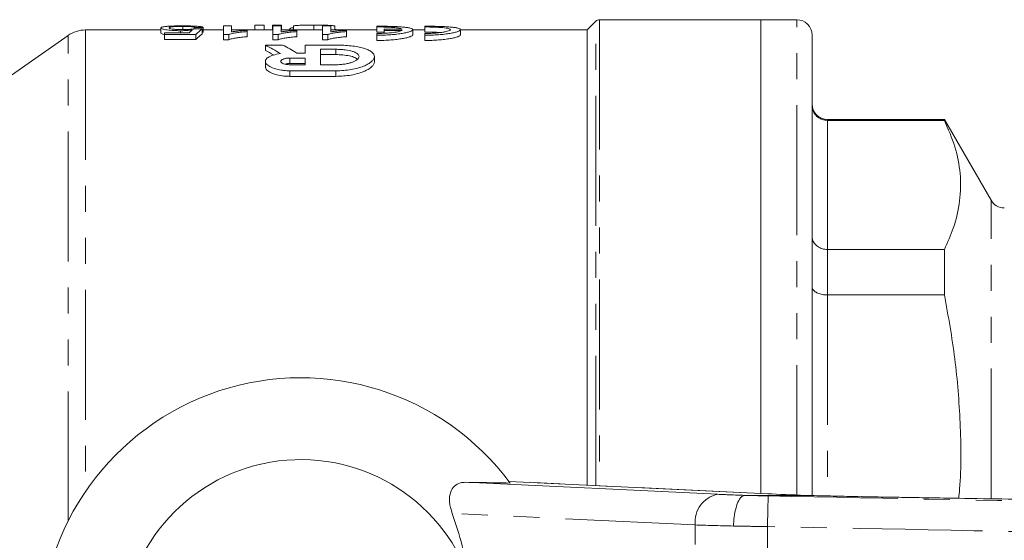
# Model space of a CAD drawing. Units: millimetres. Extents: x 117 to 290, y 80 to 277.
# Drawn here: x 156 to 204, y 115 to 141 of the extents above; entities that cross this region are included whole.
import ezdxf

# ---------------------------------------------------------------- set-up
doc = ezdxf.new("R2010")
doc.units = ezdxf.units.MM
doc.linetypes.add('PHANTOM', pattern=[12.7, 6.35, -1.27, 1.27, -1.27, 1.27, -1.27])

msp = doc.modelspace()

# ---------------------------------------------------------------- linework, layer by layer
at = {"color": 7, "linetype": 'Continuous', "lineweight": 15}
for p, q in [((163.88, 140.611), (163.88, 140.458)), ((165.87, 140.635), (166.274, 140.635)), ((165.87, 140.216), (165.87, 140.635)), ((166.274, 140.635), (166.274, 140.345)), ((167.414, 140.674), (167.414, 140.44)), ((167.863, 140.674), (167.414, 140.674)), ((167.863, 140.674), (167.863, 140.44)), ((168.266, 140.674), (168.266, 140.44)), ((168.715, 140.674), (168.266, 140.674)), ((168.293, 140.635), (168.697, 140.635)), ((168.293, 140.216), (168.293, 140.635)), ((168.697, 140.635), (168.697, 140.345)), ((168.715, 140.674), (168.715, 140.44)), ((169.298, 140.632), (169.298, 140.44)), ((170.294, 140.674), (170.294, 140.44)), ((170.716, 140.635), (171.12, 140.635)), ((170.716, 140.216), (170.716, 140.635)), ((171.12, 140.635), (171.12, 140.345)), ((171.318, 140.631), (171.318, 140.44)), ((173.379, 140.622), (173.379, 140.585)), ((175.714, 140.622), (175.714, 140.585)), ((184.086, 140.867), (183.659, 140.44)), ((192.159, 140.94), (184.263, 140.94)), ((193.909, 140.94), (192.159, 140.94)), ((192.159, 140.94), (192.159, 117.785)), ((158.272, 140.169), (152.411, 136.065)), ((162.819, 140.44), (159.132, 140.44)), ((162.819, 140.539), (162.819, 140.287)), ((162.998, 140.224), (162.998, 140.301)), ((162.998, 140.301), (164.191, 140.301)), ((164.524, 140.224), (162.998, 140.224)), ((162.998, 140.224), (162.998, 139.97)), ((163.771, 140.402), (163.771, 140.301)), ((164.479, 140.559), (164.479, 140.493)), ((164.524, 140.224), (164.524, 139.97)), ((164.838, 140.489), (164.838, 140.237)), ((164.883, 140.563), (164.883, 140.312)), ((165.87, 140.44), (164.883, 140.44)), ((166.13, 140.216), (165.87, 140.216)), ((165.87, 140.216), (165.87, 139.962)), ((166.13, 140.216), (166.13, 139.962)), ((168.293, 140.44), (166.274, 140.44)), ((167.037, 140.419), (167.037, 140.36)), ((167.037, 140.36), (167.037, 140.108)), ((168.553, 140.216), (168.293, 140.216)), ((168.293, 140.216), (168.293, 139.962)), ((168.553, 140.216), (168.553, 139.962)), ((170.716, 140.44), (168.697, 140.44)), ((169.119, 140.493), (169.119, 140.44)), ((169.46, 140.419), (169.46, 140.36)), ((169.46, 140.36), (169.46, 140.108)), ((170.976, 140.216), (170.716, 140.216)), ((170.716, 140.216), (170.716, 139.962)), ((170.976, 140.216), (170.976, 139.962)), ((173.379, 140.44), (171.12, 140.44)), ((171.363, 140.48), (171.363, 140.44)), ((171.883, 140.419), (171.883, 140.36)), ((171.883, 140.36), (171.883, 140.108)), ((173.379, 140.585), (173.379, 140.334)), ((173.379, 140.267), (173.379, 140.179)), ((173.379, 140.179), (173.379, 139.924)), ((173.726, 140.483), (173.726, 140.42)), ((174.609, 140.483), (173.726, 140.483)), ((173.726, 140.42), (174.609, 140.42)), ((173.726, 140.42), (173.726, 140.277)), ((175.13, 140.201), (175.13, 140.452)), ((175.714, 140.44), (175.13, 140.44)), ((175.714, 140.585), (175.714, 140.334)), ((175.714, 140.267), (175.714, 140.179)), ((175.714, 140.179), (175.714, 139.924)), ((177.465, 140.201), (177.465, 140.452)), ((183.659, 140.44), (177.465, 140.44)), ((183.659, 140.44), (183.659, 118.189)), ((194.659, 140.19), (194.659, 117.684)), ((162.998, 139.97), (164.524, 139.97)), ((165.87, 139.962), (166.13, 139.962)), ((168.767, 139.701), (167.925, 139.701)), ((167.925, 139.701), (167.925, 139.442)), ((168.293, 139.962), (168.553, 139.962)), ((169.876, 139.701), (169.876, 139.311)), ((171.377, 139.701), (169.876, 139.701)), ((170.716, 139.962), (170.976, 139.962)), ((169.876, 139.311), (169.455, 139.311)), ((171.377, 139.493), (170.627, 139.493)), ((170.627, 139.493), (170.627, 138.739)), ((170.627, 139.232), (171.377, 139.232)), ((167.925, 138.905), (167.925, 138.639)), ((169.876, 139.065), (169.125, 139.065)), ((169.125, 138.8), (169.876, 138.8)), ((169.125, 138.739), (169.876, 138.739)), ((169.876, 138.739), (169.876, 139.065)), ((170.627, 138.739), (171.377, 138.739)), ((173.253, 138.877), (173.253, 139.14)), ((169.125, 138.443), (171.377, 138.443)), ((171.377, 138.172), (169.125, 138.172)), ((201.129, 136.065), (195.409, 136.065)), ((195.409, 136.016), (201.129, 136.016)), ((203.409, 132.115), (201.129, 136.065)), ((201.129, 136.065), (201.129, 136.016)), ((201.129, 129.71), (195.409, 129.71)), ((201.129, 129.71), (201.129, 127.487)), ((195.409, 127.487), (201.129, 127.487)), ((177.705, 118.331), (190.051, 117.744)), ((192.513, 117.768), (179.84, 118.371)), ((191.353, 117.69), (191.354, 117.69)), ((194.356, 117.69), (191.354, 117.69)), ((192.538, 117.767), (192.513, 117.768)), ((194.357, 117.69), (194.356, 117.69)), ((197.077, 117.627), (196.888, 117.631))]:
    msp.add_line(p, q, dxfattribs=at)
at = {"color": 8, "linetype": 'PHANTOM', "lineweight": 0}
for p, q in [((184.086, 118.169), (184.086, 140.867)), ((184.263, 140.94), (184.263, 118.161)), ((193.909, 117.708), (193.909, 140.94)), ((158.272, 116.425), (158.272, 140.169)), ((159.132, 140.44), (159.132, 117.883)), ((171.377, 139.493), (171.377, 139.232)), ((169.125, 139.065), (169.125, 138.8)), ((169.125, 138.443), (169.125, 138.172)), ((171.377, 138.443), (171.377, 138.172)), ((195.409, 136.065), (195.409, 136.016)), ((195.409, 136.016), (195.409, 129.71)), ((203.409, 117.534), (203.409, 132.115)), ((195.409, 129.71), (195.409, 127.487)), ((195.409, 127.487), (195.409, 117.664)), ((192.487, 117.769), (179.836, 118.371)), ((192.513, 117.768), (192.487, 117.769)), ((188.945, 116.245), (177.058, 116.81)), ((188.945, 105.135), (188.945, 116.245)), ((192.48, 116.165), (192.48, 105.215))]:
    msp.add_line(p, q, dxfattribs=at)
at = {"color": 8, "linetype": 'PHANTOM', "lineweight": 0, "flags": 128}
msp.add_lwpolyline([(192.48, 116.165), (192.486, 116.455), (192.492, 116.734), (192.497, 116.991), (192.501, 117.217), (192.505, 117.404), (192.508, 117.544), (192.51, 117.632), (192.51, 117.665)], dxfattribs=at)
at = {"color": 7, "linetype": 'Continuous', "lineweight": 15}
for centre, radius, start, end in [((184.263, 140.69), 0.25, 90, 135), ((193.909, 140.19), 0.75, 0, 90), ((159.132, 138.94), 1.5, 90, 125), ((195.409, 136.815), 0.75, 180, 270), ((204.059, 132.49), 0.75, 210, 270), ((169.659, 110.69), 12.75, 36.6036, 323.3964), ((169.659, 110.69), 8.75, 19.463, 340.537)]:
    msp.add_arc(centre, radius, start, end, dxfattribs=at)
at = {"color": 8, "linetype": 'PHANTOM', "lineweight": 0}
msp.add_arc((190.306, 116.398), 1.37, 100.7295, 186.4178, dxfattribs=at)
at = {"color": 7, "linetype": 'Continuous', "lineweight": 15}
for centre, major_axis, ratio, start_param, end_param in [((165.033, 110.69), (0, 30), 0.174787, 0.130704, 0.161248), ((133.605, 110.69), (270, 0), 0.111111, 1.454858, 1.456364), ((189.655, 110.69), (270, 0), 0.111111, 1.662672, 1.664175), ((165.445, 110.69), (0, 30), 0.175, 0.115938, 0.176421), ((165.445, 110.69), (0, 29.75), 0.175, 0.116917, 0.17792), ((164.032, 110.69), (0, 30), 0.509525, 5.975563, 6.025709), ((164.875, 110.69), (0, 30), 0.509525, 5.978835, 6.025709), ((164.032, 110.69), (0, 29.75), 0.509525, 5.99606, 6.023495), ((197.083, 117.708), (6.5, -0.198), 0.017104, 3.927512, 4.279944)]:
    msp.add_ellipse(centre, major_axis=major_axis, ratio=ratio, start_param=start_param, end_param=end_param, dxfattribs=at)
at = {"color": 8, "linetype": 'PHANTOM', "lineweight": 0}
for centre, major_axis, ratio, start_param, end_param in [((192.526, 117.711), (3.5, -0.107), 0.017104, 3.927512, 4.371103), ((192.48, 116.212), (5, -0.107), 0.011979, 3.927246, 4.373526)]:
    msp.add_ellipse(centre, major_axis=major_axis, ratio=ratio, start_param=start_param, end_param=end_param, dxfattribs=at)
at = {"color": 7, "linetype": 'Continuous', "lineweight": 15}
for points, knots in [([(162.819, 140.539), (162.819, 140.542), (162.82, 140.546), (162.824, 140.553), (162.828, 140.556), (162.842, 140.566), (162.856, 140.573), (162.898, 140.585), (162.923, 140.591), (162.985, 140.601), (163.024, 140.606), (163.065, 140.61)], [0, 0, 0, 0, 0.125, 0.125, 0.25, 0.25, 0.5, 0.5, 0.75, 0.75, 1, 1, 1, 1]), ([(163.065, 140.61), (163.089, 140.612), (163.113, 140.615), (163.165, 140.619), (163.193, 140.621), (163.281, 140.626), (163.348, 140.629), (163.489, 140.634), (163.564, 140.635), (163.682, 140.637), (163.722, 140.637), (163.802, 140.638), (163.842, 140.638), (163.882, 140.638)], [0, 0, 0, 0, 0.125, 0.125, 0.25, 0.25, 0.5, 0.5, 0.75, 0.75, 0.875, 0.875, 1, 1, 1, 1]), ([(163.88, 140.611), (163.831, 140.611), (163.782, 140.611), (163.686, 140.61), (163.639, 140.609), (163.55, 140.605), (163.509, 140.603), (163.434, 140.598), (163.402, 140.595), (163.346, 140.589), (163.322, 140.585), (163.283, 140.577), (163.267, 140.573), (163.244, 140.565), (163.236, 140.56), (163.225, 140.551), (163.223, 140.546), (163.223, 140.541)], [0, 0, 0, 0, 0.125, 0.125, 0.25, 0.25, 0.375, 0.375, 0.5, 0.5, 0.625, 0.625, 0.75, 0.75, 0.875, 0.875, 1, 1, 1, 1]), ([(164.479, 140.559), (164.473, 140.563), (164.467, 140.567), (164.448, 140.574), (164.437, 140.577), (164.411, 140.583), (164.395, 140.586), (164.357, 140.592), (164.334, 140.595), (164.283, 140.6), (164.254, 140.602), (164.189, 140.606), (164.155, 140.607), (164.08, 140.609), (164.041, 140.61), (163.962, 140.611), (163.921, 140.611), (163.88, 140.611)], [0, 0, 0, 0, 0.125, 0.125, 0.25, 0.25, 0.375, 0.375, 0.5, 0.5, 0.625, 0.625, 0.75, 0.75, 0.875, 0.875, 1, 1, 1, 1]), ([(163.882, 140.638), (163.948, 140.638), (164.013, 140.638), (164.14, 140.636), (164.203, 140.635), (164.326, 140.633), (164.383, 140.631), (164.491, 140.626), (164.542, 140.623), (164.677, 140.614), (164.748, 140.606), (164.821, 140.591), (164.84, 140.586), (164.868, 140.575), (164.876, 140.569), (164.883, 140.563)], [0, 0, 0, 0, 0.125, 0.125, 0.25, 0.25, 0.375, 0.375, 0.5, 0.5, 0.75, 0.75, 0.875, 0.875, 1, 1, 1, 1]), ([(170.294, 140.674), (170.232, 140.674), (170.17, 140.674), (170.048, 140.673), (169.988, 140.673), (169.871, 140.671), (169.813, 140.67), (169.704, 140.668), (169.652, 140.667), (169.556, 140.664), (169.513, 140.662), (169.439, 140.657), (169.407, 140.655), (169.354, 140.649), (169.333, 140.646), (169.312, 140.641), (169.307, 140.639), (169.301, 140.635), (169.3, 140.633), (169.298, 140.632)], [0, 0, 0, 0, 0.125, 0.125, 0.25, 0.25, 0.375, 0.375, 0.5, 0.5, 0.625, 0.625, 0.75, 0.75, 0.875, 0.875, 0.9375, 0.9375, 1, 1, 1, 1]), ([(171.318, 140.631), (171.305, 140.635), (171.292, 140.638), (171.256, 140.645), (171.233, 140.648), (171.178, 140.654), (171.146, 140.657), (171.071, 140.661), (171.03, 140.663), (170.937, 140.667), (170.886, 140.668), (170.779, 140.67), (170.722, 140.671), (170.603, 140.673), (170.543, 140.673), (170.45, 140.674), (170.419, 140.674), (170.357, 140.674), (170.325, 140.674), (170.294, 140.674)], [0, 0, 0, 0, 0.125, 0.125, 0.25, 0.25, 0.375, 0.375, 0.5, 0.5, 0.625, 0.625, 0.75, 0.75, 0.875, 0.875, 0.9375, 0.9375, 1, 1, 1, 1]), ([(173.379, 140.179), (173.496, 140.179), (173.61, 140.181), (173.834, 140.189), (173.946, 140.195), (174.158, 140.211), (174.259, 140.221), (174.449, 140.244), (174.539, 140.257), (174.699, 140.284), (174.772, 140.298), (174.899, 140.329), (174.953, 140.344), (175.04, 140.376), (175.074, 140.392), (175.119, 140.423), (175.13, 140.438), (175.131, 140.467), (175.12, 140.481), (175.076, 140.506), (175.043, 140.518), (174.956, 140.54), (174.902, 140.55), (174.776, 140.568), (174.704, 140.576), (174.54, 140.59), (174.452, 140.596), (174.262, 140.606), (174.159, 140.61), (173.947, 140.616), (173.837, 140.618), (173.612, 140.622), (173.496, 140.622), (173.379, 140.622)], [0, 0, 0, 0, 0.0625, 0.0625, 0.125, 0.125, 0.1875, 0.1875, 0.25, 0.25, 0.3125, 0.3125, 0.375, 0.375, 0.4375, 0.4375, 0.5, 0.5, 0.5625, 0.5625, 0.625, 0.625, 0.6875, 0.6875, 0.75, 0.75, 0.8125, 0.8125, 0.875, 0.875, 0.9375, 0.9375, 1, 1, 1, 1]), ([(175.714, 140.179), (175.83, 140.179), (175.944, 140.181), (176.169, 140.189), (176.28, 140.195), (176.493, 140.211), (176.593, 140.221), (176.783, 140.244), (176.873, 140.257), (177.034, 140.284), (177.106, 140.298), (177.234, 140.329), (177.287, 140.344), (177.374, 140.376), (177.408, 140.392), (177.453, 140.423), (177.464, 140.438), (177.465, 140.467), (177.454, 140.481), (177.41, 140.506), (177.378, 140.518), (177.291, 140.54), (177.236, 140.55), (177.11, 140.568), (177.038, 140.576), (176.875, 140.59), (176.786, 140.596), (176.596, 140.606), (176.494, 140.61), (176.281, 140.616), (176.172, 140.618), (175.946, 140.622), (175.83, 140.622), (175.714, 140.622)], [0, 0, 0, 0, 0.0625, 0.0625, 0.125, 0.125, 0.1875, 0.1875, 0.25, 0.25, 0.3125, 0.3125, 0.375, 0.375, 0.4375, 0.4375, 0.5, 0.5, 0.5625, 0.5625, 0.625, 0.625, 0.6875, 0.6875, 0.75, 0.75, 0.8125, 0.8125, 0.875, 0.875, 0.9375, 0.9375, 1, 1, 1, 1]), ([(163.771, 140.402), (163.736, 140.403), (163.702, 140.403), (163.633, 140.404), (163.599, 140.405), (163.498, 140.408), (163.432, 140.411), (163.249, 140.424), (163.144, 140.437), (163.018, 140.457), (162.98, 140.465), (162.918, 140.479), (162.893, 140.487), (162.854, 140.502), (162.841, 140.51), (162.823, 140.524), (162.82, 140.532), (162.819, 140.539)], [0, 0, 0, 0, 0.0625, 0.0625, 0.125, 0.125, 0.25, 0.25, 0.5, 0.5, 0.625, 0.625, 0.75, 0.75, 0.875, 0.875, 1, 1, 1, 1]), ([(162.819, 140.287), (162.826, 140.268), (162.836, 140.243), (162.966, 140.219), (162.998, 140.213)], [0, 0, 0, 0, 0.74645, 1, 1, 1, 1]), ([(163.223, 140.541), (163.224, 140.537), (163.225, 140.532), (163.235, 140.522), (163.243, 140.517), (163.277, 140.502), (163.316, 140.492), (163.402, 140.478), (163.435, 140.474), (163.51, 140.467), (163.552, 140.464), (163.641, 140.46), (163.687, 140.458), (163.781, 140.456), (163.829, 140.456), (163.877, 140.456)], [0, 0, 0, 0, 0.125, 0.125, 0.25, 0.25, 0.5, 0.5, 0.625, 0.625, 0.75, 0.75, 0.875, 0.875, 1, 1, 1, 1]), ([(164.349, 140.434), (164.308, 140.43), (164.266, 140.425), (164.176, 140.418), (164.13, 140.414), (164.033, 140.409), (163.983, 140.406), (163.904, 140.404), (163.878, 140.403), (163.824, 140.403), (163.798, 140.403), (163.771, 140.402)], [0, 0, 0, 0, 0.25, 0.25, 0.5, 0.5, 0.75, 0.75, 0.875, 0.875, 1, 1, 1, 1]), ([(163.877, 140.456), (163.933, 140.456), (163.989, 140.457), (164.098, 140.46), (164.152, 140.462), (164.248, 140.469), (164.292, 140.474), (164.352, 140.481), (164.37, 140.483), (164.404, 140.488), (164.419, 140.491), (164.434, 140.494)], [0, 0, 0, 0, 0.25, 0.25, 0.5, 0.5, 0.75, 0.75, 0.875, 0.875, 1, 1, 1, 1]), ([(167.037, 140.36), (166.99, 140.356), (166.943, 140.353), (166.85, 140.344), (166.805, 140.34), (166.674, 140.325), (166.59, 140.315), (166.434, 140.291), (166.362, 140.278), (166.264, 140.257), (166.233, 140.249), (166.178, 140.233), (166.154, 140.225), (166.13, 140.216)], [0, 0, 0, 0, 0.125, 0.125, 0.25, 0.25, 0.5, 0.5, 0.75, 0.75, 0.875, 0.875, 1, 1, 1, 1]), ([(166.274, 140.345), (166.301, 140.349), (166.328, 140.353), (166.385, 140.361), (166.414, 140.365), (166.504, 140.376), (166.567, 140.382), (166.696, 140.394), (166.761, 140.4), (166.862, 140.408), (166.897, 140.41), (166.966, 140.415), (167.001, 140.417), (167.037, 140.419)], [0, 0, 0, 0, 0.125, 0.125, 0.25, 0.25, 0.5, 0.5, 0.75, 0.75, 0.875, 0.875, 1, 1, 1, 1]), ([(169.46, 140.36), (169.413, 140.356), (169.366, 140.353), (169.273, 140.344), (169.228, 140.34), (169.097, 140.325), (169.013, 140.315), (168.857, 140.291), (168.785, 140.278), (168.687, 140.257), (168.656, 140.249), (168.601, 140.233), (168.577, 140.225), (168.553, 140.216)], [0, 0, 0, 0, 0.125, 0.125, 0.25, 0.25, 0.5, 0.5, 0.75, 0.75, 0.875, 0.875, 1, 1, 1, 1]), ([(168.697, 140.345), (168.724, 140.349), (168.751, 140.353), (168.808, 140.361), (168.837, 140.365), (168.927, 140.376), (168.99, 140.382), (169.119, 140.394), (169.184, 140.4), (169.286, 140.408), (169.32, 140.41), (169.389, 140.415), (169.424, 140.417), (169.46, 140.419)], [0, 0, 0, 0, 0.125, 0.125, 0.25, 0.25, 0.5, 0.5, 0.75, 0.75, 0.875, 0.875, 1, 1, 1, 1]), ([(169.298, 140.552), (169.287, 140.551), (169.21, 140.545), (169.14, 140.524), (169.126, 140.504), (169.119, 140.493)], [0, 0, 0, 0, 0.076467, 0.523966, 1, 1, 1, 1]), ([(171.883, 140.36), (171.836, 140.356), (171.789, 140.353), (171.697, 140.344), (171.652, 140.34), (171.52, 140.325), (171.436, 140.315), (171.28, 140.291), (171.208, 140.278), (171.11, 140.257), (171.079, 140.249), (171.024, 140.233), (171, 140.225), (170.976, 140.216)], [0, 0, 0, 0, 0.125, 0.125, 0.25, 0.25, 0.5, 0.5, 0.75, 0.75, 0.875, 0.875, 1, 1, 1, 1]), ([(171.12, 140.345), (171.147, 140.349), (171.174, 140.353), (171.231, 140.361), (171.26, 140.365), (171.35, 140.376), (171.413, 140.382), (171.542, 140.394), (171.608, 140.4), (171.709, 140.408), (171.743, 140.41), (171.812, 140.415), (171.847, 140.417), (171.883, 140.419)], [0, 0, 0, 0, 0.125, 0.125, 0.25, 0.25, 0.5, 0.5, 0.75, 0.75, 0.875, 0.875, 1, 1, 1, 1]), ([(173.379, 140.585), (173.525, 140.585), (173.666, 140.583), (173.939, 140.574), (174.064, 140.568), (174.287, 140.551), (174.381, 140.54), (174.53, 140.514), (174.581, 140.5), (174.609, 140.483)], [0, 0, 0, 0, 0.25, 0.25, 0.5, 0.5, 0.75, 0.75, 1, 1, 1, 1]), ([(174.609, 140.42), (174.581, 140.401), (174.529, 140.382), (174.381, 140.346), (174.288, 140.329), (174.064, 140.299), (173.939, 140.288), (173.666, 140.271), (173.525, 140.267), (173.379, 140.267)], [0, 0, 0, 0, 0.25, 0.25, 0.5, 0.5, 0.75, 0.75, 1, 1, 1, 1]), ([(173.726, 140.329), (173.701, 140.33), (173.592, 140.334), (173.472, 140.334), (173.379, 140.334)], [0, 0, 0, 0, 0.233033, 1, 1, 1, 1]), ([(175.13, 140.201), (175.13, 140.186), (175.119, 140.171), (175.075, 140.14), (175.041, 140.124), (174.954, 140.092), (174.9, 140.076), (174.774, 140.046), (174.7, 140.031), (174.539, 140.003), (174.451, 139.99), (174.26, 139.967), (174.158, 139.957), (173.947, 139.941), (173.836, 139.935), (173.609, 139.926), (173.494, 139.924), (173.379, 139.924)], [0, 0, 0, 0, 0.125, 0.125, 0.25, 0.25, 0.375, 0.375, 0.5, 0.5, 0.625, 0.625, 0.75, 0.75, 0.875, 0.875, 1, 1, 1, 1]), ([(175.714, 140.585), (175.797, 140.585), (175.879, 140.584), (176.04, 140.581), (176.12, 140.579), (176.272, 140.574), (176.345, 140.57), (176.481, 140.562), (176.546, 140.557), (176.719, 140.54), (176.812, 140.526), (176.905, 140.501), (176.929, 140.492), (176.961, 140.473), (176.969, 140.463), (176.969, 140.442), (176.96, 140.431), (176.928, 140.41), (176.905, 140.399), (176.842, 140.377), (176.803, 140.367), (176.713, 140.346), (176.661, 140.337), (176.545, 140.318), (176.481, 140.31), (176.346, 140.295), (176.272, 140.289), (176.12, 140.278), (176.042, 140.274), (175.88, 140.268), (175.797, 140.267), (175.714, 140.267)], [0, 0, 0, 0, 0.0625, 0.0625, 0.125, 0.125, 0.1875, 0.1875, 0.25, 0.25, 0.375, 0.375, 0.4375, 0.4375, 0.5, 0.5, 0.5625, 0.5625, 0.625, 0.625, 0.6875, 0.6875, 0.75, 0.75, 0.8125, 0.8125, 0.875, 0.875, 0.9375, 0.9375, 1, 1, 1, 1]), ([(176.456, 140.311), (176.429, 140.313), (176.3, 140.325), (176.034, 140.332), (175.804, 140.333), (175.714, 140.334)], [0, 0, 0, 0, 0.13573, 0.660993, 1, 1, 1, 1]), ([(177.465, 140.201), (177.465, 140.186), (177.453, 140.171), (177.409, 140.14), (177.376, 140.124), (177.288, 140.092), (177.235, 140.076), (177.109, 140.046), (177.035, 140.031), (176.874, 140.003), (176.786, 139.99), (176.595, 139.967), (176.492, 139.957), (176.281, 139.941), (176.171, 139.935), (175.943, 139.926), (175.829, 139.924), (175.714, 139.924)], [0, 0, 0, 0, 0.125, 0.125, 0.25, 0.25, 0.375, 0.375, 0.5, 0.5, 0.625, 0.625, 0.75, 0.75, 0.875, 0.875, 1, 1, 1, 1]), ([(166.13, 139.962), (166.154, 139.971), (166.178, 139.98), (166.233, 139.995), (166.264, 140.003), (166.362, 140.024), (166.434, 140.037), (166.59, 140.061), (166.674, 140.072), (166.806, 140.087), (166.85, 140.091), (166.943, 140.1), (166.99, 140.104), (167.037, 140.108)], [0, 0, 0, 0, 0.125, 0.125, 0.25, 0.25, 0.5, 0.5, 0.75, 0.75, 0.875, 0.875, 1, 1, 1, 1]), ([(168.553, 139.962), (168.577, 139.971), (168.601, 139.98), (168.656, 139.995), (168.687, 140.003), (168.785, 140.024), (168.857, 140.037), (169.014, 140.061), (169.097, 140.072), (169.229, 140.087), (169.274, 140.091), (169.366, 140.1), (169.413, 140.104), (169.46, 140.108)], [0, 0, 0, 0, 0.125, 0.125, 0.25, 0.25, 0.5, 0.5, 0.75, 0.75, 0.875, 0.875, 1, 1, 1, 1]), ([(170.976, 139.962), (171, 139.971), (171.024, 139.98), (171.079, 139.995), (171.11, 140.003), (171.208, 140.024), (171.281, 140.037), (171.437, 140.061), (171.52, 140.072), (171.652, 140.087), (171.697, 140.091), (171.789, 140.1), (171.836, 140.104), (171.883, 140.108)], [0, 0, 0, 0, 0.125, 0.125, 0.25, 0.25, 0.5, 0.5, 0.75, 0.75, 0.875, 0.875, 1, 1, 1, 1]), ([(171.377, 138.443), (171.505, 138.443), (171.63, 138.448), (171.875, 138.469), (171.997, 138.484), (172.226, 138.524), (172.335, 138.548), (172.539, 138.603), (172.633, 138.634), (172.803, 138.701), (172.879, 138.738), (173.012, 138.814), (173.068, 138.853), (173.158, 138.933), (173.193, 138.974), (173.24, 139.056), (173.252, 139.096), (173.254, 139.176), (173.243, 139.216), (173.199, 139.292), (173.166, 139.328), (173.077, 139.397), (173.02, 139.431), (172.889, 139.491), (172.813, 139.519), (172.639, 139.57), (172.544, 139.592), (172.34, 139.631), (172.23, 139.648), (171.998, 139.674), (171.878, 139.684), (171.632, 139.698), (171.505, 139.701), (171.377, 139.701)], [0, 0, 0, 0, 0.0625, 0.0625, 0.125, 0.125, 0.1875, 0.1875, 0.25, 0.25, 0.3125, 0.3125, 0.375, 0.375, 0.4375, 0.4375, 0.5, 0.5, 0.5625, 0.5625, 0.625, 0.625, 0.6875, 0.6875, 0.75, 0.75, 0.8125, 0.8125, 0.875, 0.875, 0.9375, 0.9375, 1, 1, 1, 1]), ([(168.661, 139.282), (168.529, 139.264), (168.411, 139.24), (168.206, 139.178), (168.123, 139.141), (168.028, 139.079), (168.002, 139.058), (167.961, 139.013), (167.946, 138.99), (167.918, 138.919), (167.921, 138.87), (167.973, 138.773), (168.02, 138.725), (168.157, 138.635), (168.244, 138.594), (168.455, 138.522), (168.575, 138.494), (168.775, 138.463), (168.844, 138.456), (168.983, 138.446), (169.053, 138.443), (169.125, 138.443)], [0, 0, 0, 0, 0.125, 0.125, 0.25, 0.25, 0.3125, 0.3125, 0.375, 0.375, 0.5, 0.5, 0.625, 0.625, 0.75, 0.75, 0.875, 0.875, 0.9375, 0.9375, 1, 1, 1, 1]), ([(171.377, 138.739), (171.454, 138.739), (171.529, 138.742), (171.676, 138.754), (171.749, 138.762), (171.887, 138.784), (171.952, 138.798), (172.075, 138.829), (172.132, 138.847), (172.234, 138.885), (172.28, 138.906), (172.359, 138.949), (172.393, 138.972), (172.447, 139.019), (172.468, 139.043), (172.495, 139.091), (172.503, 139.115), (172.503, 139.163), (172.496, 139.187), (172.47, 139.233), (172.45, 139.256), (172.396, 139.299), (172.362, 139.319), (172.283, 139.357), (172.237, 139.375), (172.082, 139.424), (171.958, 139.449), (171.749, 139.475), (171.678, 139.482), (171.53, 139.491), (171.454, 139.493), (171.377, 139.493)], [0, 0, 0, 0, 0.0625, 0.0625, 0.125, 0.125, 0.1875, 0.1875, 0.25, 0.25, 0.3125, 0.3125, 0.375, 0.375, 0.4375, 0.4375, 0.5, 0.5, 0.5625, 0.5625, 0.625, 0.625, 0.6875, 0.6875, 0.75, 0.75, 0.875, 0.875, 0.9375, 0.9375, 1, 1, 1, 1]), ([(171.377, 139.232), (171.4, 139.232), (171.543, 139.232), (171.808, 139.214), (172.12, 139.156), (172.336, 139.084), (172.396, 139.026), (172.418, 139.004)], [0, 0, 0, 0, 0.048931, 0.311338, 0.574664, 0.844695, 1, 1, 1, 1]), ([(169.125, 139.065), (169.064, 139.065), (169.004, 139.06), (168.893, 139.044), (168.843, 139.032), (168.761, 139.002), (168.729, 138.985), (168.686, 138.947), (168.675, 138.926), (168.675, 138.885), (168.686, 138.864), (168.729, 138.825), (168.761, 138.807), (168.843, 138.775), (168.893, 138.762), (169.004, 138.744), (169.064, 138.739), (169.125, 138.739)], [0, 0, 0, 0, 0.125, 0.125, 0.25, 0.25, 0.375, 0.375, 0.5, 0.5, 0.625, 0.625, 0.75, 0.75, 0.875, 0.875, 1, 1, 1, 1]), ([(168.87, 138.772), (168.915, 138.781), (168.994, 138.797), (169.086, 138.799), (169.125, 138.8)], [0, 0, 0, 0, 0.571304, 1, 1, 1, 1]), ([(173.253, 138.877), (173.253, 138.836), (173.242, 138.795), (173.196, 138.713), (173.162, 138.671), (173.071, 138.589), (173.016, 138.549), (172.885, 138.473), (172.808, 138.436), (172.637, 138.367), (172.544, 138.336), (172.341, 138.28), (172.23, 138.255), (172, 138.215), (171.88, 138.199), (171.632, 138.178), (171.503, 138.172), (171.377, 138.172)], [0, 0, 0, 0, 0.125, 0.125, 0.25, 0.25, 0.375, 0.375, 0.5, 0.5, 0.625, 0.625, 0.75, 0.75, 0.875, 0.875, 1, 1, 1, 1]), ([(169.125, 138.172), (169.057, 138.174), (168.863, 138.178), (168.557, 138.223), (168.247, 138.316), (168.027, 138.443), (167.917, 138.558), (167.936, 138.623), (167.941, 138.639)], [0, 0, 0, 0, 0.106086, 0.297842, 0.494766, 0.704385, 0.928548, 1, 1, 1, 1]), ([(195.409, 136.016), (195.326, 136.024), (195.159, 136.04), (194.936, 136.165), (194.766, 136.35), (194.677, 136.556), (194.66, 136.697), (194.659, 136.754), (194.659, 136.757)], [0, 0, 0, 0, 0.211071, 0.422096, 0.634416, 0.849484, 0.994205, 1, 1, 1, 1]), ([(201.129, 136.016), (201.317, 135.587), (201.692, 134.728), (201.944, 133.414), (201.918, 132.085), (201.637, 130.844), (201.284, 130.057), (201.129, 129.71)], [0, 0, 0, 0, 0.205802, 0.411564, 0.622539, 0.833536, 1, 1, 1, 1]), ([(195.409, 129.71), (195.326, 129.717), (195.159, 129.731), (194.936, 129.84), (194.766, 130.001), (194.677, 130.181), (194.66, 130.303), (194.659, 130.353), (194.659, 130.355)], [0, 0, 0, 0, 0.211071, 0.422096, 0.634417, 0.849484, 0.994205, 1, 1, 1, 1]), ([(195.409, 127.487), (195.326, 127.491), (195.159, 127.5), (194.936, 127.568), (194.766, 127.668), (194.677, 127.78), (194.66, 127.856), (194.659, 127.887), (194.659, 127.889)], [0, 0, 0, 0, 0.211071, 0.422096, 0.634417, 0.849484, 0.994205, 1, 1, 1, 1]), ([(201.129, 127.487), (201.318, 126.45), (201.696, 124.377), (201.927, 121.204), (201.968, 118.92), (201.844, 117.698), (201.829, 117.547)], [0, 0, 0, 0, 0.3156093, 0.6311561, 0.9546982, 1, 1, 1, 1]), ([(177.058, 116.81), (177.004, 116.999), (176.895, 117.377), (176.95, 117.844), (177.15, 118.161), (177.414, 118.314), (177.621, 118.326), (177.705, 118.331)], [0, 0, 0, 0, 0.252969, 0.50699, 0.689903, 0.873372, 1, 1, 1, 1]), ([(177.705, 118.331), (177.925, 118.327), (178.667, 118.313), (179.387, 118.301), (179.895, 118.293)], [0, 0, 0, 0, 0.295791, 1, 1, 1, 1]), ([(190.817, 116.191), (190.818, 116.21), (190.821, 116.318), (190.84, 116.592), (190.905, 116.994), (191.028, 117.376), (191.183, 117.637), (191.296, 117.672), (191.353, 117.69)], [0, 0, 0, 0, 0.025095, 0.138037, 0.35353, 0.56902, 0.784509, 1, 1, 1, 1]), ([(194.357, 117.69), (194.357, 117.69), (194.357, 117.69), (194.357, 117.69), (194.357, 117.69)], [0, 0, 0, 0, 0.6888451, 1, 1, 1, 1]), ([(196.888, 117.631), (196.531, 117.639), (195.807, 117.654), (194.961, 117.674), (194.492, 117.686), (194.357, 117.69), (194.357, 117.69)], [0, 0, 0, 0, 0.410649, 0.833002, 0.999988, 1, 1, 1, 1]), ([(266.659, 116.522), (262.752, 116.584), (255.014, 116.706), (243.553, 116.887), (232.384, 117.063), (223.834, 117.198), (217.784, 117.294), (214.151, 117.351), (210.612, 117.408), (207.317, 117.46), (204.412, 117.506), (202.133, 117.543), (200.433, 117.57), (199.228, 117.59), (198.299, 117.605), (197.7, 117.616), (197.366, 117.622), (197.204, 117.625), (197.109, 117.627), (197.071, 117.628), (197.076, 117.627), (197.077, 117.627)], [0, 0, 0, 0, 0.167102, 0.330885, 0.490096, 0.644761, 0.696539, 0.748829, 0.800125, 0.847929, 0.88981, 0.924561, 0.946003, 0.963586, 0.977425, 0.98768, 0.99155, 0.994664, 0.99719, 0.999393, 1, 1, 1, 1]), ([(177.909, 113.605), (177.801, 114.153), (177.584, 115.257), (177.234, 116.29), (177.058, 116.81)], [0, 0, 0, 0, 0.496446, 1, 1, 1, 1])]:
    msp.add_open_spline(points, degree=3, knots=knots, dxfattribs=at)
at = {"color": 8, "linetype": 'PHANTOM', "lineweight": 0}
for points, knots in [([(191.354, 117.69), (191.354, 117.69), (191.483, 117.686), (191.877, 117.679), (192.266, 117.67), (192.51, 117.665)], [0, 0, 0, 0, 0.000027, 0.371572, 1, 1, 1, 1]), ([(192.51, 117.665), (198.492, 117.545), (213.816, 117.238), (238.484, 116.749), (257.17, 116.359), (266.514, 116.165)], [0, 0, 0, 0, 0.242468, 0.621231, 1, 1, 1, 1]), ([(192.48, 116.165), (192.127, 116.17), (191.56, 116.179), (191.02, 116.187), (190.817, 116.191)], [0, 0, 0, 0, 0.6237238, 1, 1, 1, 1]), ([(266.488, 114.757), (257.144, 114.928), (238.456, 115.27), (213.787, 115.743), (198.462, 116.047), (192.48, 116.165)], [0, 0, 0, 0, 0.378765, 0.75753, 1, 1, 1, 1])]:
    msp.add_open_spline(points, degree=3, knots=knots, dxfattribs=at)

doc.saveas('drawing.dxf')
